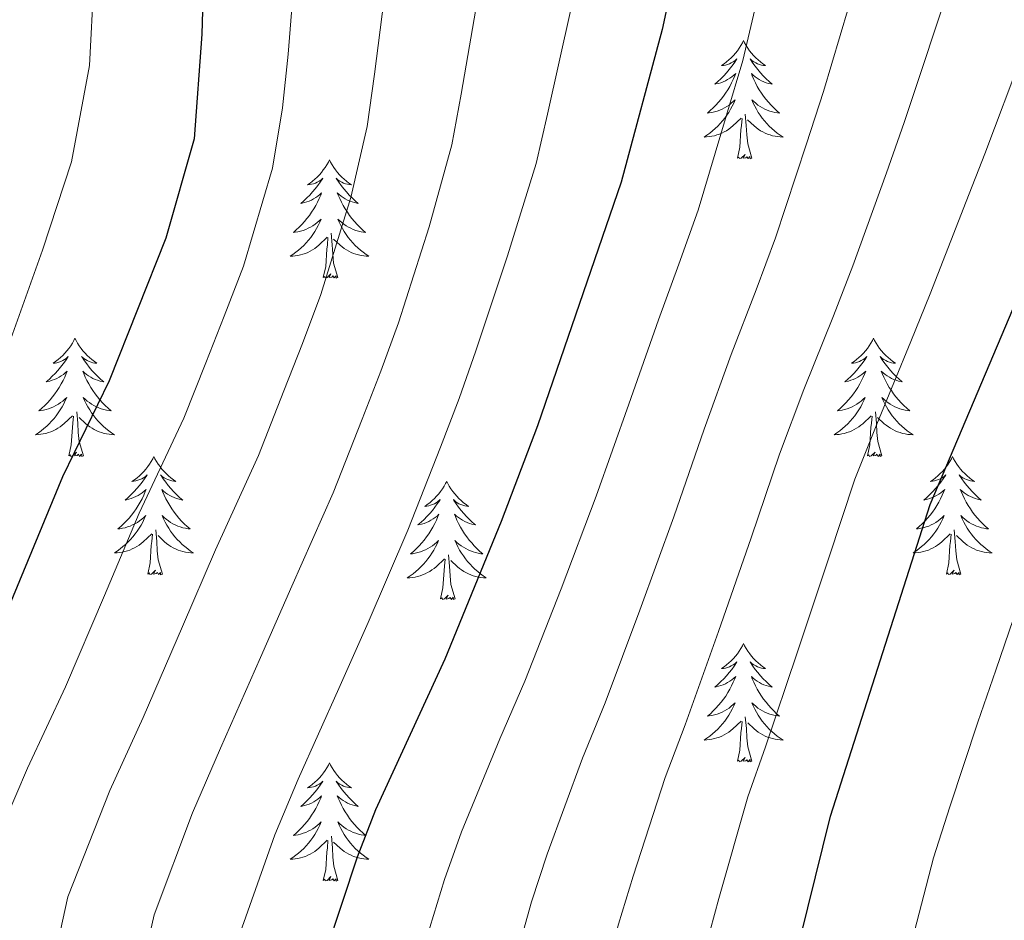
# Model space of a CAD drawing. Units: metres. Extents: x 602371 to 606872, y 4779704 to 4782742.
# Drawn here: x 603869 to 603969, y 4781056 to 4781147 of the extents above; entities that cross this region are included whole.
import ezdxf

# ---------------------------------------------------------------- set-up
doc = ezdxf.new("R2010")
doc.units = ezdxf.units.M
doc.header["$MEASUREMENT"] = 0
for name, color, linetype, lineweight in [('Nivel 36', 7, 'Continuous', 0), ('Nivel 4', 7, 'Continuous', 0), ('Nivel 5', 7, 'Continuous', 0), ('Nivel 61', 7, 'Continuous', 0), ('Nivel 63', 7, 'Continuous', 0)]:
    doc.layers.add(name, color=color, linetype=linetype, lineweight=lineweight)

msp = doc.modelspace()

# ---------------------------------------------------------------- linework, layer by layer
at = {"layer": 'Nivel 36', "color": 92, "linetype": 'Continuous', "lineweight": 0, "flags": 128}
for points in [[(603942.39, 4781144.59), (603942.28, 4781144.37), (603942.12, 4781144.09), (603941.95, 4781143.83), (603941.77, 4781143.57), (603941.58, 4781143.32), (603941.37, 4781143.08), (603941.15, 4781142.86), (603940.92, 4781142.64), (603940.68, 4781142.44), (603940.43, 4781142.25), (603940.17, 4781142.07), (603940.37, 4781142.09), (603940.57, 4781142.13), (603940.77, 4781142.19), (603940.96, 4781142.25), (603941.15, 4781142.34), (603941.34, 4781142.44), (603941.51, 4781142.55), (603941.71, 4781142.74), (603941.67, 4781142.68), (603941.44, 4781142.33), (603941.2, 4781142), (603940.94, 4781141.67), (603940.68, 4781141.35), (603940.4, 4781141.05), (603940.1, 4781140.75), (603939.8, 4781140.47), (603939.49, 4781140.2), (603939.61, 4781140.22), (603939.86, 4781140.28), (603940.1, 4781140.35), (603940.34, 4781140.44), (603940.57, 4781140.55), (603940.79, 4781140.66), (603941.01, 4781140.79), (603941.21, 4781140.94), (603941.41, 4781141.1), (603941.6, 4781141.27), (603941.51, 4781141.05), (603941.35, 4781140.68), (603941.18, 4781140.33), (603941, 4781139.98), (603940.8, 4781139.64), (603940.58, 4781139.31), (603940.36, 4781138.99), (603940.12, 4781138.68), (603939.87, 4781138.37), (603939.6, 4781138.08), (603939.33, 4781137.8), (603939.04, 4781137.53), (603938.75, 4781137.27), (603938.94, 4781137.3), (603939.21, 4781137.35), (603939.47, 4781137.41), (603939.73, 4781137.49), (603939.99, 4781137.58), (603940.23, 4781137.69), (603940.48, 4781137.81), (603940.71, 4781137.95), (603940.93, 4781138.1), (603941.15, 4781138.27), (603941.36, 4781138.44), (603941.55, 4781138.63), (603941.41, 4781138.3)], [(603942.39, 4781144.59), (603942.5, 4781144.37), (603942.65, 4781144.09), (603942.82, 4781143.83), (603943, 4781143.57), (603943.2, 4781143.32), (603943.4, 4781143.08), (603943.62, 4781142.86), (603943.85, 4781142.64), (603944.09, 4781142.44), (603944.34, 4781142.25), (603944.6, 4781142.07), (603944.4, 4781142.09), (603944.2, 4781142.13), (603944, 4781142.19), (603943.81, 4781142.25), (603943.62, 4781142.34), (603943.44, 4781142.44), (603943.26, 4781142.55), (603943.06, 4781142.74), (603943.1, 4781142.68), (603943.33, 4781142.33), (603943.57, 4781142), (603943.83, 4781141.67), (603944.1, 4781141.35), (603944.38, 4781141.05), (603944.67, 4781140.75), (603944.97, 4781140.47), (603945.28, 4781140.2), (603945.16, 4781140.22), (603944.91, 4781140.28), (603944.67, 4781140.35), (603944.44, 4781140.44), (603944.2, 4781140.55), (603943.98, 4781140.66), (603943.77, 4781140.79), (603943.56, 4781140.94), (603943.36, 4781141.1), (603943.18, 4781141.27), (603943.26, 4781141.05), (603943.42, 4781140.68), (603943.59, 4781140.33), (603943.78, 4781139.98), (603943.98, 4781139.64), (603944.19, 4781139.31), (603944.41, 4781138.99), (603944.65, 4781138.68), (603944.9, 4781138.37), (603945.17, 4781138.08), (603945.44, 4781137.8), (603945.73, 4781137.53), (603946.03, 4781137.27), (603945.83, 4781137.3), (603945.56, 4781137.35), (603945.3, 4781137.41), (603945.04, 4781137.49), (603944.79, 4781137.58), (603944.54, 4781137.69), (603944.3, 4781137.81), (603944.06, 4781137.95), (603943.84, 4781138.1), (603943.62, 4781138.27), (603943.42, 4781138.44), (603943.22, 4781138.63), (603943.36, 4781138.3)], [(603941.41, 4781138.3), (603941.26, 4781137.98), (603941.09, 4781137.67), (603940.9, 4781137.36), (603940.71, 4781137.07), (603940.5, 4781136.78), (603940.27, 4781136.5), (603940.04, 4781136.23), (603939.79, 4781135.97), (603939.53, 4781135.73), (603939.26, 4781135.49), (603938.99, 4781135.27), (603938.7, 4781135.06), (603938.41, 4781134.87), (603938.67, 4781134.88), (603938.94, 4781134.91), (603939.2, 4781134.95), (603939.46, 4781135), (603939.71, 4781135.08), (603939.96, 4781135.16), (603940.2, 4781135.27), (603940.44, 4781135.38), (603940.67, 4781135.51), (603940.9, 4781135.66), (603941.11, 4781135.82), (603941.31, 4781135.99), (603942.16, 4781136.79)], [(603943.36, 4781138.3), (603943.52, 4781137.98), (603943.69, 4781137.67), (603943.87, 4781137.36), (603944.07, 4781137.07), (603944.28, 4781136.78), (603944.5, 4781136.5), (603944.74, 4781136.23), (603944.98, 4781135.97), (603945.24, 4781135.73), (603945.51, 4781135.49), (603945.79, 4781135.27), (603946.08, 4781135.06), (603946.37, 4781134.87), (603946.1, 4781134.88), (603945.84, 4781134.91), (603945.58, 4781134.95), (603945.32, 4781135), (603945.06, 4781135.08), (603944.81, 4781135.16), (603944.57, 4781135.27), (603944.33, 4781135.38), (603944.1, 4781135.51), (603943.88, 4781135.66), (603943.67, 4781135.82), (603943.46, 4781135.99), (603942.8, 4781136.61)], [(603941.77, 4781132.74), (603942.01, 4781133.85), (603942.13, 4781135.6), (603942.17, 4781136.03), (603942.24, 4781136.75)], [(603943.24, 4781132.74), (603942.81, 4781134.18), (603942.72, 4781135.08), (603942.67, 4781136.03), (603942.57, 4781137.19)], [(603900.65, 4781132.56), (603900.54, 4781132.34), (603900.38, 4781132.07), (603900.22, 4781131.8), (603900.03, 4781131.55), (603899.84, 4781131.3), (603899.63, 4781131.06), (603899.41, 4781130.83), (603899.18, 4781130.62), (603898.94, 4781130.41), (603898.69, 4781130.22), (603898.43, 4781130.05), (603898.63, 4781130.07), (603898.83, 4781130.11), (603899.03, 4781130.16), (603899.23, 4781130.23), (603899.42, 4781130.31), (603899.6, 4781130.41), (603899.77, 4781130.53), (603899.98, 4781130.72), (603899.94, 4781130.65), (603899.71, 4781130.31), (603899.46, 4781129.97), (603899.21, 4781129.65), (603898.94, 4781129.33), (603898.66, 4781129.02), (603898.37, 4781128.73), (603898.06, 4781128.45), (603897.75, 4781128.18), (603897.88, 4781128.2), (603898.12, 4781128.26), (603898.36, 4781128.33), (603898.6, 4781128.42), (603898.83, 4781128.52), (603899.05, 4781128.64), (603899.27, 4781128.77), (603899.48, 4781128.91), (603899.67, 4781129.07), (603899.86, 4781129.24), (603899.77, 4781129.02), (603899.62, 4781128.66), (603899.44, 4781128.31), (603899.26, 4781127.96), (603899.06, 4781127.62), (603898.85, 4781127.29), (603898.62, 4781126.97), (603898.38, 4781126.65), (603898.13, 4781126.35), (603897.87, 4781126.06), (603897.59, 4781125.78), (603897.3, 4781125.51), (603897.01, 4781125.25), (603897.2, 4781125.27), (603897.47, 4781125.32), (603897.73, 4781125.38), (603897.99, 4781125.46), (603898.25, 4781125.56), (603898.5, 4781125.67), (603898.74, 4781125.79), (603898.97, 4781125.93), (603899.2, 4781126.08), (603899.41, 4781126.24), (603899.62, 4781126.42), (603899.81, 4781126.6), (603899.67, 4781126.28)], [(603900.65, 4781132.56), (603900.76, 4781132.34), (603900.92, 4781132.07), (603901.08, 4781131.8), (603901.26, 4781131.55), (603901.46, 4781131.3), (603901.67, 4781131.06), (603901.88, 4781130.83), (603902.12, 4781130.62), (603902.36, 4781130.41), (603902.61, 4781130.22), (603902.87, 4781130.05), (603902.67, 4781130.07), (603902.46, 4781130.11), (603902.26, 4781130.16), (603902.07, 4781130.23), (603901.88, 4781130.31), (603901.7, 4781130.41), (603901.53, 4781130.53), (603901.32, 4781130.72), (603901.36, 4781130.65), (603901.59, 4781130.31), (603901.84, 4781129.97), (603902.09, 4781129.65), (603902.36, 4781129.33), (603902.64, 4781129.02), (603902.93, 4781128.73), (603903.23, 4781128.45), (603903.55, 4781128.18), (603903.42, 4781128.2), (603903.18, 4781128.26), (603902.94, 4781128.33), (603902.7, 4781128.42), (603902.47, 4781128.52), (603902.24, 4781128.64), (603902.03, 4781128.77), (603901.82, 4781128.91), (603901.62, 4781129.07), (603901.44, 4781129.24), (603901.53, 4781129.02), (603901.68, 4781128.66), (603901.85, 4781128.31), (603902.04, 4781127.96), (603902.24, 4781127.62), (603902.45, 4781127.29), (603902.68, 4781126.97), (603902.92, 4781126.65), (603903.17, 4781126.35), (603903.43, 4781126.06), (603903.71, 4781125.78), (603903.99, 4781125.51), (603904.29, 4781125.25), (603904.09, 4781125.27), (603903.83, 4781125.32), (603903.56, 4781125.38), (603903.3, 4781125.46), (603903.05, 4781125.56), (603902.8, 4781125.67), (603902.56, 4781125.79), (603902.33, 4781125.93), (603902.1, 4781126.08), (603901.89, 4781126.24), (603901.68, 4781126.42), (603901.48, 4781126.6), (603901.63, 4781126.28)], [(603943.24, 4781132.74), (603943.06, 4781132.67), (603943.04, 4781132.91), (603942.86, 4781132.69), (603942.73, 4781132.89), (603942.61, 4781132.78), (603942.34, 4781132.73), (603942.54, 4781133.12), (603942.15, 4781132.74), (603941.97, 4781132.69), (603941.92, 4781132.85), (603941.77, 4781132.74)], [(603899.67, 4781126.28), (603899.52, 4781125.96), (603899.35, 4781125.64), (603899.16, 4781125.34), (603898.97, 4781125.04), (603898.76, 4781124.75), (603898.54, 4781124.47), (603898.3, 4781124.21), (603898.05, 4781123.95), (603897.8, 4781123.7), (603897.53, 4781123.47), (603897.25, 4781123.25), (603896.96, 4781123.04), (603896.67, 4781122.85), (603896.94, 4781122.86), (603897.2, 4781122.88), (603897.46, 4781122.92), (603897.72, 4781122.98), (603897.97, 4781123.05), (603898.22, 4781123.14), (603898.47, 4781123.24), (603898.7, 4781123.36), (603898.94, 4781123.49), (603899.16, 4781123.63), (603899.37, 4781123.79), (603899.57, 4781123.96), (603900.42, 4781124.76)], [(603901.63, 4781126.28), (603901.78, 4781125.96), (603901.95, 4781125.64), (603902.13, 4781125.34), (603902.33, 4781125.04), (603902.54, 4781124.75), (603902.76, 4781124.47), (603903, 4781124.21), (603903.24, 4781123.95), (603903.5, 4781123.7), (603903.77, 4781123.47), (603904.05, 4781123.25), (603904.34, 4781123.04), (603904.63, 4781122.85), (603904.36, 4781122.86), (603904.1, 4781122.88), (603903.84, 4781122.92), (603903.58, 4781122.98), (603903.32, 4781123.05), (603903.08, 4781123.14), (603902.83, 4781123.24), (603902.59, 4781123.36), (603902.36, 4781123.49), (603902.14, 4781123.63), (603901.93, 4781123.79), (603901.72, 4781123.96), (603901.07, 4781124.58)], [(603900.03, 4781120.71), (603900.28, 4781121.83), (603900.39, 4781123.57), (603900.44, 4781124), (603900.5, 4781124.73)], [(603901.5, 4781120.71), (603901.07, 4781122.15), (603900.98, 4781123.05), (603900.93, 4781124), (603900.83, 4781125.17)], [(603901.5, 4781120.71), (603901.33, 4781120.64), (603901.31, 4781120.88), (603901.12, 4781120.66), (603901, 4781120.86), (603900.88, 4781120.75), (603900.61, 4781120.7), (603900.8, 4781121.09), (603900.42, 4781120.71), (603900.23, 4781120.66), (603900.19, 4781120.82), (603900.03, 4781120.71)], [(603874.99, 4781114.58), (603874.88, 4781114.36), (603874.73, 4781114.08), (603874.56, 4781113.82), (603874.38, 4781113.56), (603874.18, 4781113.31), (603873.98, 4781113.07), (603873.76, 4781112.85), (603873.53, 4781112.63), (603873.29, 4781112.43), (603873.04, 4781112.24), (603872.78, 4781112.06), (603872.98, 4781112.08), (603873.18, 4781112.12), (603873.38, 4781112.18), (603873.57, 4781112.25), (603873.76, 4781112.33), (603873.94, 4781112.43), (603874.12, 4781112.54), (603874.32, 4781112.73), (603874.28, 4781112.67), (603874.05, 4781112.32), (603873.81, 4781111.99), (603873.55, 4781111.66), (603873.28, 4781111.34), (603873, 4781111.04), (603872.71, 4781110.75), (603872.41, 4781110.46), (603872.1, 4781110.19), (603872.22, 4781110.21), (603872.46, 4781110.27), (603872.71, 4781110.35), (603872.94, 4781110.43), (603873.17, 4781110.54), (603873.4, 4781110.65), (603873.61, 4781110.79), (603873.82, 4781110.93), (603874.02, 4781111.09), (603874.2, 4781111.26), (603874.12, 4781111.03), (603873.96, 4781110.67), (603873.79, 4781110.32), (603873.6, 4781109.97), (603873.4, 4781109.63), (603873.19, 4781109.3), (603872.96, 4781108.98), (603872.73, 4781108.67), (603872.48, 4781108.37), (603872.21, 4781108.07), (603871.94, 4781107.79), (603871.65, 4781107.52), (603871.35, 4781107.26), (603871.55, 4781107.29), (603871.82, 4781107.34), (603872.08, 4781107.4), (603872.34, 4781107.48), (603872.59, 4781107.57), (603872.84, 4781107.68), (603873.08, 4781107.8), (603873.32, 4781107.94), (603873.54, 4781108.09), (603873.76, 4781108.25), (603873.96, 4781108.43), (603874.16, 4781108.62), (603874.02, 4781108.29)], [(603874.99, 4781114.58), (603875.1, 4781114.36), (603875.26, 4781114.08), (603875.43, 4781113.82), (603875.61, 4781113.56), (603875.8, 4781113.31), (603876.01, 4781113.07), (603876.23, 4781112.85), (603876.46, 4781112.63), (603876.7, 4781112.43), (603876.95, 4781112.24), (603877.21, 4781112.06), (603877.01, 4781112.08), (603876.81, 4781112.12), (603876.61, 4781112.18), (603876.41, 4781112.25), (603876.22, 4781112.33), (603876.04, 4781112.43), (603875.87, 4781112.54), (603875.66, 4781112.73), (603875.71, 4781112.67), (603875.94, 4781112.32), (603876.18, 4781111.99), (603876.44, 4781111.66), (603876.7, 4781111.34), (603876.98, 4781111.04), (603877.28, 4781110.75), (603877.58, 4781110.46), (603877.89, 4781110.19), (603877.77, 4781110.21), (603877.52, 4781110.27), (603877.28, 4781110.35), (603877.04, 4781110.43), (603876.81, 4781110.54), (603876.59, 4781110.65), (603876.37, 4781110.79), (603876.17, 4781110.93), (603875.97, 4781111.09), (603875.78, 4781111.26), (603875.87, 4781111.03), (603876.03, 4781110.67), (603876.2, 4781110.32), (603876.38, 4781109.97), (603876.58, 4781109.63), (603876.79, 4781109.3), (603877.02, 4781108.98), (603877.26, 4781108.67), (603877.51, 4781108.37), (603877.78, 4781108.07), (603878.05, 4781107.79), (603878.34, 4781107.52), (603878.63, 4781107.26), (603878.44, 4781107.29), (603878.17, 4781107.34), (603877.91, 4781107.4), (603877.65, 4781107.48), (603877.39, 4781107.57), (603877.15, 4781107.68), (603876.9, 4781107.8), (603876.67, 4781107.94), (603876.45, 4781108.09), (603876.23, 4781108.25), (603876.02, 4781108.43), (603875.83, 4781108.62), (603875.97, 4781108.29)], [(603955.5, 4781114.58), (603955.38, 4781114.36), (603955.23, 4781114.08), (603955.06, 4781113.82), (603954.88, 4781113.56), (603954.69, 4781113.31), (603954.48, 4781113.07), (603954.26, 4781112.85), (603954.03, 4781112.63), (603953.79, 4781112.43), (603953.54, 4781112.24), (603953.28, 4781112.06), (603953.48, 4781112.08), (603953.68, 4781112.12), (603953.88, 4781112.17), (603954.08, 4781112.24), (603954.26, 4781112.33), (603954.44, 4781112.43), (603954.62, 4781112.54), (603954.82, 4781112.73), (603954.78, 4781112.67), (603954.55, 4781112.32), (603954.31, 4781111.99), (603954.05, 4781111.66), (603953.79, 4781111.34), (603953.51, 4781111.04), (603953.21, 4781110.74), (603952.91, 4781110.46), (603952.6, 4781110.19), (603952.72, 4781110.21), (603952.97, 4781110.27), (603953.21, 4781110.34), (603953.45, 4781110.43), (603953.68, 4781110.53), (603953.9, 4781110.65), (603954.12, 4781110.78), (603954.32, 4781110.93), (603954.52, 4781111.09), (603954.71, 4781111.26), (603954.62, 4781111.03), (603954.46, 4781110.67), (603954.29, 4781110.32), (603954.11, 4781109.97), (603953.91, 4781109.63), (603953.7, 4781109.3), (603953.47, 4781108.98), (603953.23, 4781108.67), (603952.98, 4781108.36), (603952.71, 4781108.07), (603952.44, 4781107.79), (603952.15, 4781107.52), (603951.86, 4781107.26), (603952.05, 4781107.29), (603952.32, 4781107.33), (603952.58, 4781107.4), (603952.84, 4781107.48), (603953.1, 4781107.57), (603953.34, 4781107.68), (603953.58, 4781107.8), (603953.82, 4781107.94), (603954.04, 4781108.09), (603954.26, 4781108.25), (603954.46, 4781108.43), (603954.66, 4781108.62), (603954.52, 4781108.29)], [(603955.5, 4781114.58), (603955.61, 4781114.36), (603955.76, 4781114.08), (603955.93, 4781113.82), (603956.11, 4781113.56), (603956.31, 4781113.31), (603956.51, 4781113.07), (603956.73, 4781112.85), (603956.96, 4781112.63), (603957.2, 4781112.43), (603957.45, 4781112.24), (603957.71, 4781112.06), (603957.51, 4781112.08), (603957.31, 4781112.12), (603957.11, 4781112.17), (603956.92, 4781112.24), (603956.73, 4781112.33), (603956.55, 4781112.43), (603956.37, 4781112.54), (603956.17, 4781112.73), (603956.21, 4781112.67), (603956.44, 4781112.32), (603956.68, 4781111.99), (603956.94, 4781111.66), (603957.21, 4781111.34), (603957.49, 4781111.04), (603957.78, 4781110.74), (603958.08, 4781110.46), (603958.39, 4781110.19), (603958.27, 4781110.21), (603958.02, 4781110.27), (603957.78, 4781110.34), (603957.55, 4781110.43), (603957.32, 4781110.53), (603957.09, 4781110.65), (603956.88, 4781110.78), (603956.67, 4781110.93), (603956.47, 4781111.09), (603956.28, 4781111.26), (603956.37, 4781111.03), (603956.53, 4781110.67), (603956.7, 4781110.32), (603956.88, 4781109.97), (603957.08, 4781109.63), (603957.3, 4781109.3), (603957.52, 4781108.98), (603957.76, 4781108.67), (603958.01, 4781108.36), (603958.28, 4781108.07), (603958.55, 4781107.79), (603958.84, 4781107.52), (603959.14, 4781107.26), (603958.94, 4781107.29), (603958.67, 4781107.33), (603958.41, 4781107.4), (603958.15, 4781107.48), (603957.9, 4781107.57), (603957.65, 4781107.68), (603957.41, 4781107.8), (603957.17, 4781107.94), (603956.95, 4781108.09), (603956.73, 4781108.25), (603956.53, 4781108.43), (603956.33, 4781108.62), (603956.47, 4781108.29)], [(603874.02, 4781108.29), (603873.86, 4781107.97), (603873.69, 4781107.66), (603873.51, 4781107.35), (603873.31, 4781107.05), (603873.1, 4781106.77), (603872.88, 4781106.49), (603872.64, 4781106.22), (603872.4, 4781105.96), (603872.14, 4781105.72), (603871.87, 4781105.48), (603871.59, 4781105.26), (603871.3, 4781105.05), (603871.01, 4781104.86), (603871.28, 4781104.87), (603871.54, 4781104.9), (603871.8, 4781104.94), (603872.06, 4781104.99), (603872.32, 4781105.07), (603872.57, 4781105.15), (603872.81, 4781105.26), (603873.05, 4781105.37), (603873.28, 4781105.5), (603873.5, 4781105.65), (603873.71, 4781105.81), (603873.92, 4781105.98), (603874.76, 4781106.77)], [(603875.97, 4781108.29), (603876.12, 4781107.97), (603876.29, 4781107.66), (603876.48, 4781107.35), (603876.67, 4781107.05), (603876.88, 4781106.77), (603877.11, 4781106.49), (603877.34, 4781106.22), (603877.59, 4781105.96), (603877.85, 4781105.72), (603878.12, 4781105.48), (603878.39, 4781105.26), (603878.68, 4781105.05), (603878.97, 4781104.86), (603878.71, 4781104.87), (603878.44, 4781104.9), (603878.18, 4781104.94), (603877.92, 4781104.99), (603877.67, 4781105.07), (603877.42, 4781105.15), (603877.18, 4781105.26), (603876.94, 4781105.37), (603876.71, 4781105.5), (603876.48, 4781105.65), (603876.27, 4781105.81), (603876.07, 4781105.98), (603875.41, 4781106.6)], [(603954.52, 4781108.29), (603954.36, 4781107.97), (603954.2, 4781107.66), (603954.01, 4781107.35), (603953.82, 4781107.05), (603953.6, 4781106.77), (603953.38, 4781106.49), (603953.15, 4781106.22), (603952.9, 4781105.96), (603952.64, 4781105.72), (603952.37, 4781105.48), (603952.1, 4781105.26), (603951.81, 4781105.05), (603951.52, 4781104.86), (603951.78, 4781104.87), (603952.04, 4781104.89), (603952.31, 4781104.94), (603952.56, 4781104.99), (603952.82, 4781105.07), (603953.07, 4781105.15), (603953.31, 4781105.25), (603953.55, 4781105.37), (603953.78, 4781105.5), (603954, 4781105.65), (603954.22, 4781105.81), (603954.42, 4781105.97), (603955.27, 4781106.77)], [(603956.47, 4781108.29), (603956.63, 4781107.97), (603956.8, 4781107.66), (603956.98, 4781107.35), (603957.18, 4781107.05), (603957.39, 4781106.77), (603957.61, 4781106.49), (603957.84, 4781106.22), (603958.09, 4781105.96), (603958.35, 4781105.72), (603958.62, 4781105.48), (603958.9, 4781105.26), (603959.19, 4781105.05), (603959.48, 4781104.86), (603959.21, 4781104.87), (603958.95, 4781104.89), (603958.69, 4781104.94), (603958.43, 4781104.99), (603958.17, 4781105.07), (603957.92, 4781105.15), (603957.68, 4781105.25), (603957.44, 4781105.37), (603957.21, 4781105.5), (603956.99, 4781105.65), (603956.78, 4781105.81), (603956.57, 4781105.97), (603955.91, 4781106.59)], [(603874.37, 4781102.73), (603874.62, 4781103.84), (603874.73, 4781105.59), (603874.78, 4781106.02), (603874.84, 4781106.74)], [(603875.84, 4781102.73), (603875.42, 4781104.17), (603875.32, 4781105.07), (603875.28, 4781106.02), (603875.18, 4781107.18)], [(603954.88, 4781102.73), (603955.12, 4781103.84), (603955.24, 4781105.59), (603955.28, 4781106.02), (603955.35, 4781106.74)], [(603956.35, 4781102.73), (603955.92, 4781104.17), (603955.83, 4781105.07), (603955.78, 4781106.02), (603955.68, 4781107.18)], [(603875.84, 4781102.73), (603875.67, 4781102.66), (603875.65, 4781102.9), (603875.46, 4781102.67), (603875.34, 4781102.88), (603875.22, 4781102.77), (603874.95, 4781102.72), (603875.14, 4781103.11), (603874.76, 4781102.73), (603874.57, 4781102.67), (603874.53, 4781102.84), (603874.37, 4781102.73)], [(603956.35, 4781102.73), (603956.17, 4781102.66), (603956.15, 4781102.9), (603955.96, 4781102.67), (603955.84, 4781102.88), (603955.72, 4781102.77), (603955.45, 4781102.72), (603955.65, 4781103.11), (603955.26, 4781102.73), (603955.08, 4781102.67), (603955.03, 4781102.84), (603954.88, 4781102.73)], [(603882.95, 4781102.66), (603882.84, 4781102.44), (603882.69, 4781102.16), (603882.52, 4781101.9), (603882.34, 4781101.64), (603882.14, 4781101.39), (603881.94, 4781101.15), (603881.72, 4781100.93), (603881.49, 4781100.71), (603881.25, 4781100.51), (603881, 4781100.32), (603880.74, 4781100.14), (603880.94, 4781100.16), (603881.14, 4781100.2), (603881.34, 4781100.26), (603881.53, 4781100.33), (603881.72, 4781100.41), (603881.9, 4781100.51), (603882.08, 4781100.62), (603882.28, 4781100.81), (603882.24, 4781100.75), (603882.01, 4781100.4), (603881.77, 4781100.07), (603881.51, 4781099.74), (603881.24, 4781099.43), (603880.96, 4781099.12), (603880.67, 4781098.83), (603880.37, 4781098.54), (603880.06, 4781098.27), (603880.18, 4781098.29), (603880.42, 4781098.35), (603880.67, 4781098.43), (603880.9, 4781098.51), (603881.13, 4781098.62), (603881.36, 4781098.73), (603881.57, 4781098.87), (603881.78, 4781099.01), (603881.98, 4781099.17), (603882.16, 4781099.34), (603882.08, 4781099.12), (603881.92, 4781098.75), (603881.75, 4781098.4), (603881.56, 4781098.05), (603881.36, 4781097.71), (603881.15, 4781097.38), (603880.92, 4781097.06), (603880.69, 4781096.75), (603880.44, 4781096.45), (603880.17, 4781096.15), (603879.9, 4781095.87), (603879.61, 4781095.6), (603879.31, 4781095.35), (603879.51, 4781095.37), (603879.78, 4781095.42), (603880.04, 4781095.48), (603880.3, 4781095.56), (603880.55, 4781095.65), (603880.8, 4781095.76), (603881.04, 4781095.88), (603881.28, 4781096.02), (603881.5, 4781096.17), (603881.72, 4781096.34), (603881.92, 4781096.51), (603882.12, 4781096.7), (603881.98, 4781096.37)], [(603882.95, 4781102.66), (603883.06, 4781102.44), (603883.22, 4781102.16), (603883.39, 4781101.9), (603883.57, 4781101.64), (603883.76, 4781101.39), (603883.97, 4781101.15), (603884.19, 4781100.93), (603884.42, 4781100.71), (603884.66, 4781100.51), (603884.91, 4781100.32), (603885.17, 4781100.14), (603884.97, 4781100.16), (603884.77, 4781100.2), (603884.57, 4781100.26), (603884.37, 4781100.33), (603884.18, 4781100.41), (603884, 4781100.51), (603883.83, 4781100.62), (603883.62, 4781100.81), (603883.67, 4781100.75), (603883.9, 4781100.4), (603884.14, 4781100.07), (603884.4, 4781099.74), (603884.66, 4781099.43), (603884.94, 4781099.12), (603885.24, 4781098.83), (603885.54, 4781098.54), (603885.85, 4781098.27), (603885.73, 4781098.29), (603885.48, 4781098.35), (603885.24, 4781098.43), (603885, 4781098.51), (603884.77, 4781098.62), (603884.55, 4781098.73), (603884.33, 4781098.87), (603884.13, 4781099.01), (603883.93, 4781099.17), (603883.74, 4781099.34), (603883.83, 4781099.12), (603883.99, 4781098.75), (603884.16, 4781098.4), (603884.34, 4781098.05), (603884.54, 4781097.71), (603884.75, 4781097.38), (603884.98, 4781097.06), (603885.22, 4781096.75), (603885.47, 4781096.45), (603885.74, 4781096.15), (603886.01, 4781095.87), (603886.3, 4781095.6), (603886.59, 4781095.35), (603886.4, 4781095.37), (603886.13, 4781095.42), (603885.87, 4781095.48), (603885.61, 4781095.56), (603885.35, 4781095.65), (603885.11, 4781095.76), (603884.86, 4781095.88), (603884.63, 4781096.02), (603884.41, 4781096.17), (603884.19, 4781096.34), (603883.98, 4781096.51), (603883.79, 4781096.7), (603883.93, 4781096.37)], [(603963.46, 4781102.66), (603963.34, 4781102.44), (603963.19, 4781102.16), (603963.02, 4781101.9), (603962.84, 4781101.64), (603962.65, 4781101.39), (603962.44, 4781101.15), (603962.22, 4781100.93), (603961.99, 4781100.71), (603961.75, 4781100.51), (603961.5, 4781100.32), (603961.24, 4781100.14), (603961.44, 4781100.16), (603961.64, 4781100.2), (603961.84, 4781100.26), (603962.04, 4781100.33), (603962.22, 4781100.41), (603962.4, 4781100.51), (603962.58, 4781100.62), (603962.78, 4781100.81), (603962.74, 4781100.75), (603962.51, 4781100.4), (603962.27, 4781100.07), (603962.01, 4781099.74), (603961.75, 4781099.43), (603961.47, 4781099.12), (603961.17, 4781098.83), (603960.87, 4781098.54), (603960.56, 4781098.27), (603960.68, 4781098.29), (603960.93, 4781098.35), (603961.17, 4781098.43), (603961.41, 4781098.51), (603961.64, 4781098.62), (603961.86, 4781098.73), (603962.08, 4781098.87), (603962.28, 4781099.01), (603962.48, 4781099.17), (603962.67, 4781099.34), (603962.58, 4781099.12), (603962.42, 4781098.75), (603962.25, 4781098.4), (603962.07, 4781098.05), (603961.87, 4781097.71), (603961.66, 4781097.38), (603961.43, 4781097.06), (603961.19, 4781096.75), (603960.94, 4781096.45), (603960.67, 4781096.15), (603960.4, 4781095.87), (603960.11, 4781095.6), (603959.82, 4781095.35), (603960.01, 4781095.37), (603960.28, 4781095.42), (603960.54, 4781095.48), (603960.8, 4781095.56), (603961.06, 4781095.65), (603961.3, 4781095.76), (603961.54, 4781095.88), (603961.78, 4781096.02), (603962, 4781096.17), (603962.22, 4781096.34), (603962.42, 4781096.51), (603962.62, 4781096.7), (603962.48, 4781096.37)], [(603963.46, 4781102.66), (603963.57, 4781102.44), (603963.72, 4781102.16), (603963.89, 4781101.9), (603964.07, 4781101.64), (603964.27, 4781101.39), (603964.47, 4781101.15), (603964.69, 4781100.93), (603964.92, 4781100.71), (603965.16, 4781100.51), (603965.41, 4781100.32), (603965.67, 4781100.14), (603965.47, 4781100.16), (603965.27, 4781100.2), (603965.07, 4781100.26), (603964.88, 4781100.33), (603964.69, 4781100.41), (603964.51, 4781100.51), (603964.33, 4781100.62), (603964.13, 4781100.81), (603964.17, 4781100.75), (603964.4, 4781100.4), (603964.64, 4781100.07), (603964.9, 4781099.74), (603965.17, 4781099.43), (603965.45, 4781099.12), (603965.74, 4781098.83), (603966.04, 4781098.54), (603966.35, 4781098.27), (603966.23, 4781098.29), (603965.98, 4781098.35), (603965.74, 4781098.43), (603965.51, 4781098.51), (603965.28, 4781098.62), (603965.05, 4781098.73), (603964.84, 4781098.87), (603964.63, 4781099.01), (603964.43, 4781099.17), (603964.24, 4781099.34), (603964.33, 4781099.12), (603964.49, 4781098.75), (603964.66, 4781098.4), (603964.84, 4781098.05), (603965.04, 4781097.71), (603965.26, 4781097.38), (603965.48, 4781097.06), (603965.72, 4781096.75), (603965.97, 4781096.45), (603966.24, 4781096.15), (603966.51, 4781095.87), (603966.8, 4781095.6), (603967.1, 4781095.35), (603966.9, 4781095.37), (603966.63, 4781095.42), (603966.37, 4781095.48), (603966.11, 4781095.56), (603965.86, 4781095.65), (603965.61, 4781095.76), (603965.37, 4781095.88), (603965.13, 4781096.02), (603964.91, 4781096.17), (603964.69, 4781096.34), (603964.49, 4781096.51), (603964.29, 4781096.7), (603964.43, 4781096.37)], [(603912.47, 4781100.15), (603912.36, 4781099.93), (603912.2, 4781099.66), (603912.03, 4781099.39), (603911.85, 4781099.13), (603911.66, 4781098.89), (603911.45, 4781098.65), (603911.23, 4781098.42), (603911, 4781098.21), (603910.76, 4781098), (603910.51, 4781097.81), (603910.25, 4781097.63), (603910.45, 4781097.66), (603910.65, 4781097.69), (603910.85, 4781097.75), (603911.05, 4781097.82), (603911.24, 4781097.9), (603911.42, 4781098), (603911.59, 4781098.11), (603911.8, 4781098.31), (603911.76, 4781098.24), (603911.52, 4781097.89), (603911.28, 4781097.56), (603911.03, 4781097.23), (603910.76, 4781096.92), (603910.48, 4781096.61), (603910.19, 4781096.32), (603909.88, 4781096.03), (603909.57, 4781095.76), (603909.69, 4781095.79), (603909.94, 4781095.85), (603910.18, 4781095.92), (603910.42, 4781096.01), (603910.65, 4781096.11), (603910.87, 4781096.23), (603911.09, 4781096.36), (603911.3, 4781096.5), (603911.49, 4781096.66), (603911.68, 4781096.83), (603911.59, 4781096.61), (603911.44, 4781096.25), (603911.26, 4781095.89), (603911.08, 4781095.55), (603910.88, 4781095.21), (603910.67, 4781094.87), (603910.44, 4781094.55), (603910.2, 4781094.24), (603909.95, 4781093.94), (603909.69, 4781093.65), (603909.41, 4781093.37), (603909.12, 4781093.09), (603908.83, 4781092.84), (603909.02, 4781092.86), (603909.29, 4781092.91), (603909.55, 4781092.97), (603909.81, 4781093.05), (603910.07, 4781093.15), (603910.32, 4781093.25), (603910.56, 4781093.38), (603910.79, 4781093.51), (603911.02, 4781093.66), (603911.23, 4781093.83), (603911.44, 4781094), (603911.63, 4781094.19), (603911.49, 4781093.87)], [(603912.47, 4781100.15), (603912.58, 4781099.93), (603912.73, 4781099.66), (603912.9, 4781099.39), (603913.08, 4781099.13), (603913.28, 4781098.89), (603913.48, 4781098.65), (603913.7, 4781098.42), (603913.93, 4781098.21), (603914.17, 4781098), (603914.42, 4781097.81), (603914.68, 4781097.63), (603914.49, 4781097.66), (603914.28, 4781097.69), (603914.08, 4781097.75), (603913.89, 4781097.82), (603913.7, 4781097.9), (603913.52, 4781098), (603913.34, 4781098.11), (603913.14, 4781098.31), (603913.18, 4781098.24), (603913.41, 4781097.89), (603913.65, 4781097.56), (603913.91, 4781097.23), (603914.18, 4781096.92), (603914.46, 4781096.61), (603914.75, 4781096.32), (603915.05, 4781096.03), (603915.37, 4781095.76), (603915.24, 4781095.79), (603915, 4781095.85), (603914.75, 4781095.92), (603914.52, 4781096.01), (603914.29, 4781096.11), (603914.06, 4781096.23), (603913.85, 4781096.36), (603913.64, 4781096.5), (603913.44, 4781096.66), (603913.26, 4781096.83), (603913.34, 4781096.61), (603913.5, 4781096.25), (603913.67, 4781095.89), (603913.86, 4781095.55), (603914.06, 4781095.21), (603914.27, 4781094.87), (603914.5, 4781094.55), (603914.74, 4781094.24), (603914.99, 4781093.94), (603915.25, 4781093.65), (603915.52, 4781093.37), (603915.81, 4781093.09), (603916.11, 4781092.84), (603915.91, 4781092.86), (603915.65, 4781092.91), (603915.38, 4781092.97), (603915.12, 4781093.05), (603914.87, 4781093.15), (603914.62, 4781093.25), (603914.38, 4781093.38), (603914.15, 4781093.51), (603913.92, 4781093.66), (603913.7, 4781093.83), (603913.5, 4781094), (603913.3, 4781094.19), (603913.44, 4781093.87)], [(603881.98, 4781096.37), (603881.82, 4781096.05), (603881.65, 4781095.74), (603881.47, 4781095.43), (603881.27, 4781095.14), (603881.06, 4781094.85), (603880.84, 4781094.57), (603880.6, 4781094.3), (603880.36, 4781094.04), (603880.1, 4781093.8), (603879.83, 4781093.57), (603879.55, 4781093.34), (603879.26, 4781093.13), (603878.97, 4781092.94), (603879.24, 4781092.95), (603879.5, 4781092.98), (603879.76, 4781093.02), (603880.02, 4781093.07), (603880.28, 4781093.15), (603880.53, 4781093.23), (603880.77, 4781093.34), (603881.01, 4781093.45), (603881.24, 4781093.58), (603881.46, 4781093.73), (603881.68, 4781093.89), (603881.88, 4781094.06), (603882.73, 4781094.86)], [(603883.93, 4781096.37), (603884.08, 4781096.05), (603884.25, 4781095.74), (603884.44, 4781095.43), (603884.63, 4781095.14), (603884.84, 4781094.85), (603885.07, 4781094.57), (603885.3, 4781094.3), (603885.55, 4781094.04), (603885.81, 4781093.8), (603886.08, 4781093.57), (603886.36, 4781093.34), (603886.64, 4781093.13), (603886.93, 4781092.94), (603886.67, 4781092.95), (603886.41, 4781092.98), (603886.14, 4781093.02), (603885.88, 4781093.07), (603885.63, 4781093.15), (603885.38, 4781093.23), (603885.14, 4781093.34), (603884.9, 4781093.45), (603884.67, 4781093.58), (603884.45, 4781093.73), (603884.23, 4781093.89), (603884.03, 4781094.06), (603883.37, 4781094.68)], [(603962.48, 4781096.37), (603962.32, 4781096.05), (603962.16, 4781095.74), (603961.97, 4781095.43), (603961.78, 4781095.14), (603961.57, 4781094.85), (603961.34, 4781094.57), (603961.11, 4781094.3), (603960.86, 4781094.04), (603960.6, 4781093.8), (603960.34, 4781093.57), (603960.06, 4781093.34), (603959.77, 4781093.13), (603959.48, 4781092.94), (603959.74, 4781092.95), (603960, 4781092.98), (603960.27, 4781093.02), (603960.53, 4781093.07), (603960.78, 4781093.15), (603961.03, 4781093.23), (603961.28, 4781093.34), (603961.51, 4781093.45), (603961.74, 4781093.58), (603961.96, 4781093.73), (603962.18, 4781093.89), (603962.38, 4781094.06), (603963.23, 4781094.86)], [(603964.43, 4781096.37), (603964.59, 4781096.05), (603964.76, 4781095.74), (603964.94, 4781095.43), (603965.14, 4781095.14), (603965.35, 4781094.85), (603965.57, 4781094.57), (603965.8, 4781094.3), (603966.05, 4781094.04), (603966.31, 4781093.8), (603966.58, 4781093.57), (603966.86, 4781093.34), (603967.15, 4781093.13), (603967.44, 4781092.94), (603967.17, 4781092.95), (603966.91, 4781092.98), (603966.65, 4781093.02), (603966.39, 4781093.07), (603966.13, 4781093.15), (603965.88, 4781093.23), (603965.64, 4781093.34), (603965.4, 4781093.45), (603965.17, 4781093.58), (603964.95, 4781093.73), (603964.74, 4781093.89), (603964.53, 4781094.06), (603963.87, 4781094.68)], [(603882.34, 4781090.81), (603882.58, 4781091.93), (603882.69, 4781093.67), (603882.74, 4781094.1), (603882.8, 4781094.82)], [(603883.8, 4781090.81), (603883.38, 4781092.25), (603883.28, 4781093.15), (603883.24, 4781094.1), (603883.14, 4781095.26)], [(603962.84, 4781090.81), (603963.08, 4781091.93), (603963.2, 4781093.67), (603963.24, 4781094.1), (603963.31, 4781094.82)], [(603964.31, 4781090.81), (603963.88, 4781092.25), (603963.79, 4781093.15), (603963.74, 4781094.1), (603963.64, 4781095.26)], [(603911.49, 4781093.87), (603911.34, 4781093.54), (603911.17, 4781093.23), (603910.98, 4781092.93), (603910.79, 4781092.63), (603910.58, 4781092.34), (603910.35, 4781092.06), (603910.12, 4781091.79), (603909.87, 4781091.54), (603909.62, 4781091.29), (603909.35, 4781091.06), (603909.07, 4781090.83), (603908.78, 4781090.63), (603908.49, 4781090.43), (603908.75, 4781090.44), (603909.02, 4781090.47), (603909.28, 4781090.51), (603909.54, 4781090.57), (603909.79, 4781090.64), (603910.04, 4781090.73), (603910.29, 4781090.83), (603910.52, 4781090.95), (603910.75, 4781091.08), (603910.98, 4781091.22), (603911.19, 4781091.38), (603911.39, 4781091.55), (603912.24, 4781092.35)], [(603913.44, 4781093.87), (603913.6, 4781093.54), (603913.77, 4781093.23), (603913.95, 4781092.93), (603914.15, 4781092.63), (603914.36, 4781092.34), (603914.58, 4781092.06), (603914.82, 4781091.79), (603915.06, 4781091.54), (603915.32, 4781091.29), (603915.59, 4781091.06), (603915.87, 4781090.83), (603916.16, 4781090.63), (603916.45, 4781090.43), (603916.18, 4781090.44), (603915.92, 4781090.47), (603915.66, 4781090.51), (603915.4, 4781090.57), (603915.14, 4781090.64), (603914.89, 4781090.73), (603914.65, 4781090.83), (603914.41, 4781090.95), (603914.18, 4781091.08), (603913.96, 4781091.22), (603913.75, 4781091.38), (603913.54, 4781091.55), (603912.89, 4781092.17)], [(603913.32, 4781088.3), (603912.89, 4781089.74), (603912.8, 4781090.64), (603912.75, 4781091.59), (603912.65, 4781092.76)], [(603911.85, 4781088.3), (603912.09, 4781089.42), (603912.21, 4781091.16), (603912.26, 4781091.59), (603912.32, 4781092.31)], [(603883.8, 4781090.81), (603883.63, 4781090.74), (603883.61, 4781090.98), (603883.42, 4781090.76), (603883.3, 4781090.96), (603883.18, 4781090.85), (603882.91, 4781090.8), (603883.11, 4781091.19), (603882.72, 4781090.81), (603882.53, 4781090.76), (603882.49, 4781090.92), (603882.34, 4781090.81)], [(603964.31, 4781090.81), (603964.13, 4781090.74), (603964.12, 4781090.98), (603963.92, 4781090.76), (603963.8, 4781090.96), (603963.68, 4781090.85), (603963.41, 4781090.8), (603963.61, 4781091.19), (603963.22, 4781090.81), (603963.04, 4781090.76), (603963, 4781090.92), (603962.84, 4781090.81)], [(603913.32, 4781088.3), (603913.14, 4781088.23), (603913.13, 4781088.47), (603912.94, 4781088.25), (603912.82, 4781088.45), (603912.69, 4781088.34), (603912.42, 4781088.29), (603912.62, 4781088.68), (603912.24, 4781088.3), (603912.05, 4781088.25), (603912.01, 4781088.41), (603911.85, 4781088.3)], [(603942.39, 4781083.79), (603942.28, 4781083.57), (603942.12, 4781083.3), (603941.96, 4781083.03), (603941.77, 4781082.77), (603941.58, 4781082.53), (603941.37, 4781082.29), (603941.15, 4781082.06), (603940.92, 4781081.85), (603940.68, 4781081.64), (603940.43, 4781081.45), (603940.17, 4781081.27), (603940.37, 4781081.3), (603940.58, 4781081.33), (603940.77, 4781081.39), (603940.97, 4781081.46), (603941.16, 4781081.54), (603941.34, 4781081.64), (603941.51, 4781081.75), (603941.72, 4781081.95), (603941.68, 4781081.88), (603941.45, 4781081.53), (603941.2, 4781081.2), (603940.95, 4781080.87), (603940.68, 4781080.56), (603940.4, 4781080.25), (603940.11, 4781079.96), (603939.8, 4781079.67), (603939.49, 4781079.4), (603939.62, 4781079.43), (603939.86, 4781079.49), (603940.1, 4781079.56), (603940.34, 4781079.65), (603940.57, 4781079.75), (603940.79, 4781079.87), (603941.01, 4781080), (603941.22, 4781080.14), (603941.41, 4781080.3), (603941.6, 4781080.47), (603941.51, 4781080.25), (603941.36, 4781079.89), (603941.19, 4781079.53), (603941, 4781079.19), (603940.8, 4781078.85), (603940.59, 4781078.51), (603940.36, 4781078.19), (603940.12, 4781077.88), (603939.87, 4781077.58), (603939.61, 4781077.29), (603939.33, 4781077.01), (603939.05, 4781076.73), (603938.75, 4781076.48), (603938.94, 4781076.5), (603939.21, 4781076.55), (603939.48, 4781076.61), (603939.73, 4781076.69), (603939.99, 4781076.79), (603940.24, 4781076.89), (603940.48, 4781077.02), (603940.71, 4781077.15), (603940.94, 4781077.3), (603941.15, 4781077.47), (603941.36, 4781077.64), (603941.55, 4781077.83), (603941.41, 4781077.51)], [(603942.39, 4781083.79), (603942.5, 4781083.57), (603942.66, 4781083.3), (603942.82, 4781083.03), (603943.01, 4781082.77), (603943.2, 4781082.53), (603943.41, 4781082.29), (603943.63, 4781082.06), (603943.86, 4781081.85), (603944.1, 4781081.64), (603944.35, 4781081.45), (603944.61, 4781081.27), (603944.41, 4781081.3), (603944.2, 4781081.33), (603944.01, 4781081.39), (603943.81, 4781081.46), (603943.62, 4781081.54), (603943.44, 4781081.64), (603943.27, 4781081.75), (603943.06, 4781081.95), (603943.1, 4781081.88), (603943.33, 4781081.53), (603943.58, 4781081.2), (603943.83, 4781080.87), (603944.1, 4781080.56), (603944.38, 4781080.25), (603944.67, 4781079.96), (603944.98, 4781079.67), (603945.29, 4781079.4), (603945.16, 4781079.43), (603944.92, 4781079.49), (603944.68, 4781079.56), (603944.44, 4781079.65), (603944.21, 4781079.75), (603943.99, 4781079.87), (603943.77, 4781080), (603943.56, 4781080.14), (603943.37, 4781080.3), (603943.18, 4781080.47), (603943.27, 4781080.25), (603943.42, 4781079.89), (603943.59, 4781079.53), (603943.78, 4781079.19), (603943.98, 4781078.85), (603944.19, 4781078.51), (603944.42, 4781078.19), (603944.66, 4781077.88), (603944.91, 4781077.58), (603945.17, 4781077.29), (603945.45, 4781077.01), (603945.73, 4781076.73), (603946.03, 4781076.48), (603945.84, 4781076.5), (603945.57, 4781076.55), (603945.3, 4781076.61), (603945.05, 4781076.69), (603944.79, 4781076.79), (603944.54, 4781076.89), (603944.3, 4781077.02), (603944.07, 4781077.15), (603943.84, 4781077.3), (603943.63, 4781077.47), (603943.42, 4781077.64), (603943.23, 4781077.83), (603943.37, 4781077.51)], [(603941.41, 4781077.51), (603941.26, 4781077.18), (603941.09, 4781076.87), (603940.91, 4781076.57), (603940.71, 4781076.27), (603940.5, 4781075.98), (603940.28, 4781075.7), (603940.04, 4781075.43), (603939.8, 4781075.18), (603939.54, 4781074.93), (603939.27, 4781074.7), (603938.99, 4781074.47), (603938.7, 4781074.27), (603938.41, 4781074.07), (603938.68, 4781074.08), (603938.94, 4781074.11), (603939.2, 4781074.15), (603939.46, 4781074.21), (603939.71, 4781074.28), (603939.96, 4781074.37), (603940.21, 4781074.47), (603940.45, 4781074.59), (603940.68, 4781074.72), (603940.9, 4781074.86), (603941.11, 4781075.02), (603941.31, 4781075.19), (603942.16, 4781075.99)], [(603943.37, 4781077.51), (603943.52, 4781077.18), (603943.69, 4781076.87), (603943.87, 4781076.57), (603944.07, 4781076.27), (603944.28, 4781075.98), (603944.5, 4781075.7), (603944.74, 4781075.43), (603944.98, 4781075.18), (603945.24, 4781074.93), (603945.51, 4781074.7), (603945.79, 4781074.47), (603946.08, 4781074.27), (603946.37, 4781074.07), (603946.1, 4781074.08), (603945.84, 4781074.11), (603945.58, 4781074.15), (603945.32, 4781074.21), (603945.07, 4781074.28), (603944.82, 4781074.37), (603944.57, 4781074.47), (603944.33, 4781074.59), (603944.1, 4781074.72), (603943.88, 4781074.86), (603943.67, 4781075.02), (603943.47, 4781075.19), (603942.81, 4781075.81)], [(603941.77, 4781071.94), (603942.02, 4781073.06), (603942.13, 4781074.8), (603942.18, 4781075.23), (603942.24, 4781075.95)], [(603943.24, 4781071.94), (603942.81, 4781073.38), (603942.72, 4781074.28), (603942.68, 4781075.23), (603942.57, 4781076.4)], [(603943.24, 4781071.94), (603943.07, 4781071.87), (603943.05, 4781072.11), (603942.86, 4781071.89), (603942.74, 4781072.09), (603942.62, 4781071.98), (603942.35, 4781071.93), (603942.54, 4781072.32), (603942.16, 4781071.94), (603941.97, 4781071.89), (603941.93, 4781072.05), (603941.77, 4781071.94)], [(603900.65, 4781071.77), (603900.54, 4781071.55), (603900.39, 4781071.27), (603900.22, 4781071.01), (603900.04, 4781070.75), (603899.84, 4781070.5), (603899.64, 4781070.26), (603899.42, 4781070.04), (603899.19, 4781069.82), (603898.95, 4781069.62), (603898.7, 4781069.43), (603898.44, 4781069.25), (603898.64, 4781069.27), (603898.84, 4781069.31), (603899.04, 4781069.36), (603899.23, 4781069.43), (603899.42, 4781069.52), (603899.6, 4781069.62), (603899.78, 4781069.73), (603899.98, 4781069.92), (603899.94, 4781069.85), (603899.71, 4781069.51), (603899.47, 4781069.17), (603899.21, 4781068.85), (603898.94, 4781068.53), (603898.66, 4781068.23), (603898.37, 4781067.93), (603898.07, 4781067.65), (603897.76, 4781067.38), (603897.88, 4781067.4), (603898.12, 4781067.46), (603898.37, 4781067.53), (603898.6, 4781067.62), (603898.83, 4781067.72), (603899.06, 4781067.84), (603899.27, 4781067.97), (603899.48, 4781068.12), (603899.68, 4781068.27), (603899.86, 4781068.45), (603899.78, 4781068.22), (603899.62, 4781067.86), (603899.45, 4781067.51), (603899.26, 4781067.16), (603899.06, 4781066.82), (603898.85, 4781066.49), (603898.62, 4781066.17), (603898.39, 4781065.86), (603898.14, 4781065.55), (603897.87, 4781065.26), (603897.6, 4781064.98), (603897.31, 4781064.71), (603897.01, 4781064.45), (603897.21, 4781064.48), (603897.48, 4781064.53), (603897.74, 4781064.59), (603898, 4781064.67), (603898.25, 4781064.76), (603898.5, 4781064.87), (603898.74, 4781064.99), (603898.98, 4781065.13), (603899.2, 4781065.28), (603899.42, 4781065.44), (603899.62, 4781065.62), (603899.82, 4781065.81), (603899.68, 4781065.48)], [(603900.65, 4781071.77), (603900.76, 4781071.55), (603900.92, 4781071.27), (603901.09, 4781071.01), (603901.27, 4781070.75), (603901.46, 4781070.5), (603901.67, 4781070.26), (603901.89, 4781070.04), (603902.12, 4781069.82), (603902.36, 4781069.62), (603902.61, 4781069.43), (603902.87, 4781069.25), (603902.67, 4781069.27), (603902.47, 4781069.31), (603902.27, 4781069.36), (603902.07, 4781069.43), (603901.88, 4781069.52), (603901.7, 4781069.62), (603901.53, 4781069.73), (603901.32, 4781069.92), (603901.37, 4781069.85), (603901.6, 4781069.51), (603901.84, 4781069.17), (603902.1, 4781068.85), (603902.36, 4781068.53), (603902.64, 4781068.23), (603902.94, 4781067.93), (603903.24, 4781067.65), (603903.55, 4781067.38), (603903.43, 4781067.4), (603903.18, 4781067.46), (603902.94, 4781067.53), (603902.7, 4781067.62), (603902.47, 4781067.72), (603902.25, 4781067.84), (603902.03, 4781067.97), (603901.83, 4781068.12), (603901.63, 4781068.27), (603901.44, 4781068.45), (603901.53, 4781068.22), (603901.69, 4781067.86), (603901.86, 4781067.51), (603902.04, 4781067.16), (603902.24, 4781066.82), (603902.45, 4781066.49), (603902.68, 4781066.17), (603902.92, 4781065.86), (603903.17, 4781065.55), (603903.44, 4781065.26), (603903.71, 4781064.98), (603904, 4781064.71), (603904.29, 4781064.45), (603904.1, 4781064.48), (603903.83, 4781064.53), (603903.57, 4781064.59), (603903.31, 4781064.67), (603903.05, 4781064.76), (603902.81, 4781064.87), (603902.56, 4781064.99), (603902.33, 4781065.13), (603902.11, 4781065.28), (603901.89, 4781065.44), (603901.68, 4781065.62), (603901.49, 4781065.81), (603901.63, 4781065.48)], [(603899.68, 4781065.48), (603899.52, 4781065.16), (603899.35, 4781064.85), (603899.17, 4781064.54), (603898.97, 4781064.24), (603898.76, 4781063.96), (603898.54, 4781063.68), (603898.3, 4781063.41), (603898.06, 4781063.15), (603897.8, 4781062.91), (603897.53, 4781062.67), (603897.25, 4781062.45), (603896.96, 4781062.24), (603896.67, 4781062.05), (603896.94, 4781062.06), (603897.2, 4781062.09), (603897.46, 4781062.13), (603897.72, 4781062.18), (603897.98, 4781062.25), (603898.23, 4781062.34), (603898.47, 4781062.45), (603898.71, 4781062.56), (603898.94, 4781062.69), (603899.16, 4781062.84), (603899.37, 4781062.99), (603899.58, 4781063.17), (603900.42, 4781063.96)], [(603901.63, 4781065.48), (603901.78, 4781065.16), (603901.95, 4781064.85), (603902.14, 4781064.54), (603902.33, 4781064.24), (603902.54, 4781063.96), (603902.77, 4781063.68), (603903, 4781063.41), (603903.25, 4781063.15), (603903.51, 4781062.91), (603903.78, 4781062.67), (603904.05, 4781062.45), (603904.34, 4781062.24), (603904.63, 4781062.05), (603904.37, 4781062.06), (603904.1, 4781062.09), (603903.84, 4781062.13), (603903.58, 4781062.18), (603903.33, 4781062.25), (603903.08, 4781062.34), (603902.84, 4781062.45), (603902.6, 4781062.56), (603902.37, 4781062.69), (603902.14, 4781062.84), (603901.93, 4781062.99), (603901.73, 4781063.17), (603901.07, 4781063.79)], [(603901.5, 4781059.91), (603901.08, 4781061.35), (603900.98, 4781062.26), (603900.94, 4781063.21), (603900.84, 4781064.37)], [(603900.03, 4781059.91), (603900.28, 4781061.03), (603900.39, 4781062.77), (603900.44, 4781063.21), (603900.5, 4781063.93)], [(603901.5, 4781059.91), (603901.33, 4781059.85), (603901.31, 4781060.09), (603901.12, 4781059.86), (603901, 4781060.07), (603900.88, 4781059.96), (603900.61, 4781059.91), (603900.8, 4781060.3), (603900.42, 4781059.92), (603900.23, 4781059.86), (603900.19, 4781060.03), (603900.03, 4781059.91)]]:
    msp.add_lwpolyline(points, dxfattribs=at)
at = {"layer": 'Nivel 4', "color": 36, "linetype": 'Continuous', "lineweight": 30, "flags": 128}
for points, elevation in [([(603967.67, 4781281.87), (603962.13, 4781282.35), (603946.94, 4781284.84), (603936.57, 4781284.93), (603930.4, 4781283.69), (603925.81, 4781281.46), (603921.51, 4781278.83), (603917.36, 4781274.07), (603908.77, 4781261.26), (603906.44, 4781256.84), (603904.6, 4781252.39), (603901.35, 4781242.91), (603899.97, 4781237.9), (603898.02, 4781227.71), (603896.12, 4781213.94), (603894.44, 4781193.64), (603888.09, 4781155.78), (603887.77, 4781145.24), (603887.01, 4781134.7), (603884.16, 4781124.68), (603878.43, 4781110.29), (603873.74, 4781100.61), (603866.24, 4781082.56)], 625), ([(603945.29, 4780915.94), (603944.89, 4780938.08), (603944.55, 4780943.07), (603939.99, 4780981.85), (603939.72, 4780992.43), (603939.82, 4781003.61), (603940.37, 4781013.98), (603944.27, 4781034.28), (603945.19, 4781040.43), (603947.37, 4781051.03), (603951.17, 4781066.41), (603961.2, 4781097.83), (603979.14, 4781140.19), (603981.34, 4781144.74), (603989.1, 4781158.5)], 675), ([(603935.24, 4781150.6), (603934.19, 4781145.71), (603930.04, 4781130.33), (603921.61, 4781105.74), (603917.97, 4781096.11), (603912.27, 4781082.23), (603905.3, 4781067.04), (603903.45, 4781062.26), (603900.33, 4781052.82), (603898.28, 4781044.03), (603894.61, 4781018.22), (603894.05, 4781007.63), (603894.57, 4780987.83), (603899.64, 4780926.6)], 650)]:
    msp.add_lwpolyline(points, dxfattribs=dict(at, elevation=elevation))
at = {"layer": 'Nivel 5', "color": 36, "linetype": 'Continuous', "lineweight": 0, "flags": 128}
for points, elevation in [([(603914.13, 4781024.43), (603915.73, 4781034.3), (603916.68, 4781040.13), (603918.27, 4781047.86), (603921.02, 4781057.77), (603922.61, 4781062.58), (603926.15, 4781072.24), (603928.44, 4781077.81), (603931.93, 4781087.17), (603935.35, 4781096.56), (603938.42, 4781105.41), (603941.14, 4781112.93), (603943.68, 4781119.45), (603945.62, 4781124.7), (603948.75, 4781134.17), (603950.45, 4781139.45), (603955.5, 4781156.42)], 660), ([(603867.86, 4781065.73), (603870.21, 4781071.23), (603874.05, 4781079.45), (603877.96, 4781088.66), (603881.45, 4781096.93), (603885.96, 4781106.52), (603888.17, 4781112.1), (603890.02, 4781116.81), (603891.97, 4781121.84), (603894.9, 4781131.74), (603895.9, 4781137.81), (603896.48, 4781143.23), (603897.31, 4781153.77)], 630), ([(603930.82, 4781107.94), (603933.81, 4781116.43), (603935.88, 4781122.05), (603937.83, 4781127.51), (603940.69, 4781137.08), (603942.32, 4781142.58), (603944.64, 4781152.47)], 655), ([(603906.53, 4781151.75), (603905.2, 4781141.21), (603904.44, 4781135.94), (603902.8, 4781128.79), (603899.78, 4781118.99), (603897.92, 4781114.04), (603896.06, 4781109.27), (603893.49, 4781102.76)], 635), ([(603946.01, 4781102.89), (603948.48, 4781109.43), (603951.47, 4781116.85), (603953.42, 4781121.88), (603956.8, 4781131.27), (603958.58, 4781136.32), (603963.64, 4781151.54)], 665), ([(603868.36, 4781114.07), (603871.72, 4781123.45), (603874.65, 4781132.36), (603876.46, 4781142.08), (603876.9, 4781150.52)], 620), ([(603915.75, 4781149.74), (603913.91, 4781139.19), (603912.97, 4781134.07), (603910.69, 4781125.83), (603907.6, 4781116.15), (603905.82, 4781111.27), (603903.95, 4781106.44), (603901.01, 4781099), (603896.86, 4781089.58), (603893.71, 4781082.39), (603889.68, 4781073.25), (603886.83, 4781066.74), (603882.96, 4781056.45), (603880.56, 4781045.74)], 640), ([(603950.97, 4781092.33), (603953.61, 4781100.36), (603955.82, 4781105.93), (603959.26, 4781114.24), (603961.21, 4781119.06), (603964.85, 4781128.36), (603966.72, 4781133.19), (603970.52, 4781143.26), (603972.61, 4781148.99)], 670), ([(603918.58, 4781122.88), (603921.5, 4781132.2), (603922.63, 4781137.17), (603924.97, 4781147.73)], 645), ([(603999.18, 4781148.04), (603996.5, 4781143.15), (603993.6, 4781138.78), (603990.56, 4781133.9), (603985.2, 4781123.91), (603981.71, 4781115.74), (603978.19, 4781107.46), (603975.79, 4781101.99), (603971.82, 4781092.82), (603967.81, 4781081.11), (603966.01, 4781075.89), (603963.2, 4781067.35), (603961.53, 4781062.21), (603959.13, 4781052.85)], 680), ([(603891.65, 4781054.64), (603895.14, 4781064.5), (603897.49, 4781070.14), (603901.59, 4781079.26), (603904.56, 4781085.91), (603908.54, 4781095.24), (603911.84, 4781103.61), (603913.71, 4781108.51), (603915.41, 4781113.31), (603918.58, 4781122.88)], 645), ([(603908.73, 4780926.47), (603908.03, 4780936.87), (603907.63, 4780941.85), (603907.07, 4780947.82), (603906.17, 4780957.78), (603905.73, 4780962.76), (603904.95, 4780971.73), (603904.41, 4780977.51), (603903.63, 4780987.63), (603903.5, 4780992.75), (603903.2, 4781006.82), (603903.47, 4781011.81), (603903.76, 4781017.37), (603905.07, 4781026.27), (603906.58, 4781036.16), (603907.48, 4781042.08), (603909.3, 4781050.34), (603912.23, 4781060.01), (603913.95, 4781064.81), (603917.81, 4781074.18), (603920.35, 4781080.02), (603924, 4781089.33), (603927.54, 4781098.67), (603930.82, 4781107.94)], 655), ([(603893.49, 4781102.76), (603889.15, 4781093.26), (603885.83, 4781085.52), (603881.86, 4781076.35), (603878.52, 4781068.99), (603874.28, 4781058.27), (603871.71, 4781046.6), (603870.15, 4781036.29), (603869.52, 4781027.03), (603869.16, 4781019.05)], 635), ([(603926.92, 4780926.2), (603926.46, 4780937.47), (603925.74, 4780945.44), (603924.71, 4780955.38), (603923.68, 4780965.33), (603923, 4780972.29), (603922.2, 4780979.68), (603921.75, 4780987.24), (603921.61, 4780992.59), (603921.51, 4781005.22), (603922.06, 4781015.68), (603923.19, 4781022.58), (603924.89, 4781032.44), (603925.87, 4781038.18), (603927.24, 4781045.38), (603929.8, 4781055.52), (603931.26, 4781060.35), (603934.49, 4781070.3), (603936.52, 4781075.6), (603939.87, 4781085.01), (603943.16, 4781094.45), (603946.01, 4781102.89)], 665), ([(603936.02, 4780926.07), (603935.67, 4780937.78), (603934.85, 4780946.73), (603933.75, 4780956.67), (603932.66, 4780966.61), (603932.11, 4780971.58), (603931.1, 4780980.76), (603930.81, 4780987.04), (603930.67, 4780992.51), (603930.66, 4781004.41), (603931.22, 4781014.83), (603932.25, 4781020.74), (603934.04, 4781030.57), (603935.07, 4781036.23), (603936.22, 4781042.91), (603938.58, 4781053.27), (603939.91, 4781058.11), (603942.83, 4781068.35), (603944.6, 4781073.38), (603947.8, 4781082.85), (603950.97, 4781092.33)], 670)]:
    msp.add_lwpolyline(points, dxfattribs=dict(at, elevation=elevation))
at = {"layer": 'Nivel 61', "color": 250, "linetype": 'Continuous', "lineweight": 0}
msp.add_3dface([(603302.55, 4780111.03), (603267.28, 4782424.57), (606653.17, 4782476.77), (606689.57, 4780163.22)], dxfattribs=at)
at = {"layer": 'Nivel 63', "color": 7, "linetype": 'Continuous', "lineweight": 0}
msp.add_3dface([(602417.42, 4779703.53), (602371.48, 4782673.13), (606825.85, 4782741.78), (606871.76, 4779772.17)], dxfattribs=at)

doc.saveas('drawing.dxf')
